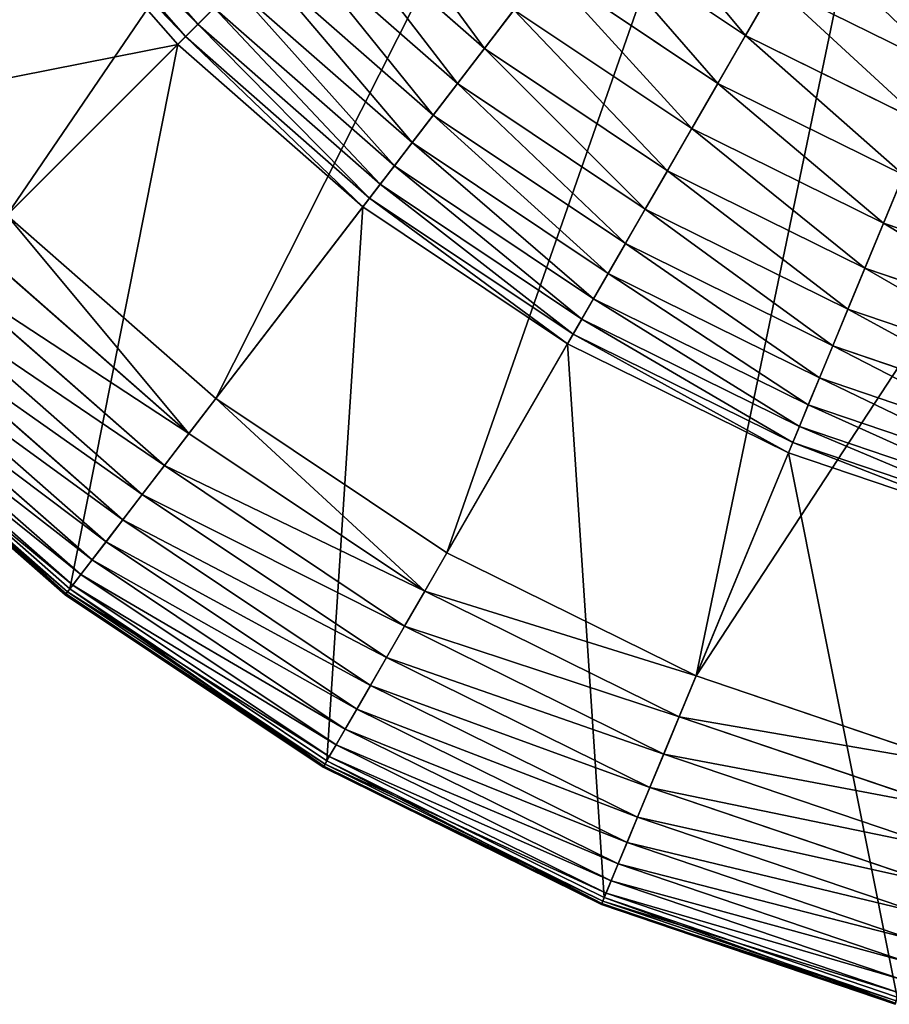
# Model space of a CAD drawing. Extents: x 514 to 834, y 1241 to 1561.
# Drawn here: x 574 to 632, y 1246 to 1313 of the extents above; entities that cross this region are included whole.
import ezdxf

# ---------------------------------------------------------------- set-up
doc = ezdxf.new("R2010")
doc.units = 0
doc.header["$MEASUREMENT"] = 0
doc.layers.get('0').update_dxf_attribs({"color": 13, "linetype": 'CONTINUOUS'})

# ---------------------------------------------------------------- blocks, each defined once
blk = doc.blocks.new('GROUP_1')
for p, q in [((586.59, 586.59, 637.8), (996.95, 996.95, 16.66)), ((727.53, 463, 637.8), (1080.81, 923.41, 16.66)), ((883.38, 358.86, 637.8), (1173.55, 861.45, 16.66)), ((607.43, 838.35, 3723.97), (715.33, 715.33, 3723.97)), ((598.16, 831.24, 3684.08), (707.06, 707.06, 3684.08)), ((592.23, 826.69, 3643.19), (701.77, 701.77, 3643.19)), ((1051.5, 275.95, 637.8), (1273.59, 812.11, 16.66)), ((797.03, 797.03, 3894.01), (908.7, 699.11, 3894.01)), ((972.86, 782.72, 3959.81), (1084.88, 707.87, 3959.81)), ((775.85, 775.85, 3865.19), (890.46, 675.34, 3865.19)), ((756.9, 756.9, 3833.42), (874.14, 654.08, 3833.42)), ((950.12, 753.09, 3941.57), (1066.21, 675.52, 3941.57)), ((740.38, 740.38, 3799.05), (859.92, 635.54, 3799.05)), ((1104.41, 741.68, 3974.07), (1084.88, 707.87, 3959.81)), ((1104.41, 741.68, 3974.07), (1220.67, 684.35, 3974.07)), ((726.47, 726.47, 3762.43), (715.33, 715.33, 3723.97)), ((726.47, 726.47, 3762.43), (847.95, 619.94, 3762.43)), ((928.65, 725.12, 3919.56), (908.7, 699.11, 3894.01)), ((928.65, 725.12, 3919.56), (1048.58, 644.98, 3919.56)), ((715.33, 715.33, 3723.97), (707.06, 707.06, 3684.08)), ((715.33, 715.33, 3723.97), (838.35, 607.43, 3723.97)), ((707.06, 707.06, 3684.08), (701.77, 701.77, 3643.19)), ((707.06, 707.06, 3684.08), (831.24, 598.16, 3684.08)), ((1084.88, 707.87, 3959.81), (1066.21, 675.52, 3941.57)), ((1084.88, 707.87, 3959.81), (1205.72, 648.28, 3959.81)), ((701.77, 701.77, 3643.19), (472.18, 472.18, 1140.86)), ((701.77, 701.77, 3643.19), (826.69, 592.23, 3643.19)), ((908.7, 699.11, 3894.01), (890.46, 675.34, 3865.19)), ((908.7, 699.11, 3894.01), (1032.19, 616.59, 3894.01)), ((890.46, 675.34, 3865.19), (874.14, 654.08, 3833.42)), ((890.46, 675.34, 3865.19), (1017.21, 590.65, 3865.19)), ((1066.21, 675.52, 3941.57), (1048.58, 644.98, 3919.56)), ((1066.21, 675.52, 3941.57), (1191.43, 613.77, 3941.57)), ((874.14, 654.08, 3833.42), (859.92, 635.54, 3799.05)), ((874.14, 654.08, 3833.42), (1003.81, 567.44, 3833.42)), ((1048.58, 644.98, 3919.56), (1032.19, 616.59, 3894.01)), ((1048.58, 644.98, 3919.56), (1177.94, 581.19, 3919.56)), ((859.92, 635.54, 3799.05), (847.95, 619.94, 3762.43)), ((859.92, 635.54, 3799.05), (992.13, 547.21, 3799.05)), ((847.95, 619.94, 3762.43), (838.35, 607.43, 3723.97)), ((847.95, 619.94, 3762.43), (982.29, 530.17, 3762.43)), ((1032.19, 616.59, 3894.01), (1017.21, 590.65, 3865.19)), ((1032.19, 616.59, 3894.01), (1165.39, 550.9, 3894.01)), ((1191.43, 613.77, 3941.57), (1177.94, 581.19, 3919.56)), ((838.35, 607.43, 3723.97), (831.24, 598.16, 3684.08)), ((838.35, 607.43, 3723.97), (974.41, 516.52, 3723.97)), ((831.24, 598.16, 3684.08), (826.69, 592.23, 3643.19)), ((831.24, 598.16, 3684.08), (968.57, 506.4, 3684.08)), ((826.69, 592.23, 3643.19), (629.02, 334.63, 1140.86)), ((826.69, 592.23, 3643.19), (964.83, 499.92, 3643.19)), ((586.59, 586.59, 637.8), (727.53, 463, 637.8)), ((1017.21, 590.65, 3865.19), (1003.81, 567.44, 3833.42)), ((1017.21, 590.65, 3865.19), (1153.93, 523.23, 3865.19)), ((1177.94, 581.19, 3919.56), (1165.39, 550.9, 3894.01)), ((1177.94, 581.19, 3919.56), (1314.52, 534.83, 3919.56)), ((565.51, 565.51, 672.15), (709.38, 439.35, 672.15)), ((1003.81, 567.44, 3833.42), (992.13, 547.21, 3799.05)), ((1003.81, 567.44, 3833.42), (1143.67, 498.47, 3833.42)), ((546.27, 546.27, 708.59), (692.81, 417.76, 708.59)), ((992.13, 547.21, 3799.05), (982.29, 530.17, 3762.43)), ((992.13, 547.21, 3799.05), (1134.73, 476.88, 3799.05)), ((1165.39, 550.9, 3894.01), (1153.93, 523.23, 3865.19)), ((1165.39, 550.9, 3894.01), (1306.03, 503.16, 3894.01)), ((528.97, 528.97, 746.93), (677.92, 398.35, 746.93)), ((982.29, 530.17, 3762.43), (974.41, 516.52, 3723.97)), ((982.29, 530.17, 3762.43), (1127.2, 458.71, 3762.43)), ((1153.93, 523.23, 3865.19), (1143.67, 498.47, 3833.42)), ((1153.93, 523.23, 3865.19), (1298.28, 474.23, 3865.19)), ((513.7, 513.7, 786.96), (664.77, 381.22, 786.96)), ((974.41, 516.52, 3723.97), (968.57, 506.4, 3684.08)), ((974.41, 516.52, 3723.97), (1121.17, 444.15, 3723.97)), ((968.57, 506.4, 3684.08), (964.83, 499.92, 3643.19)), ((968.57, 506.4, 3684.08), (1116.7, 433.35, 3684.08)), ((500.55, 500.55, 828.47), (653.45, 366.47, 828.47)), ((964.83, 499.92, 3643.19), (802.48, 218.73, 1140.86)), ((964.83, 499.92, 3643.19), (1113.84, 426.44, 3643.19)), ((1143.67, 498.47, 3833.42), (1134.73, 476.88, 3799.05)), ((1143.67, 498.47, 3833.42), (1291.34, 448.34, 3833.42)), ((489.59, 489.59, 871.23), (644.01, 354.16, 871.23)), ((480.87, 480.87, 915), (636.51, 344.38, 915)), ((472.18, 472.18, 1140.86), (629.02, 334.63, 1140.86)), ((474.45, 474.45, 959.57), (630.98, 337.17, 959.57)), ((1134.73, 476.88, 3799.05), (1127.2, 458.71, 3762.43)), ((1134.73, 476.88, 3799.05), (1285.29, 425.77, 3799.05)), ((468.6, 468.6, 1050.09), (625.94, 330.61, 1050.09)), ((469.21, 469.21, 1095.57), (626.47, 331.3, 1095.57)), ((470.35, 470.35, 1004.68), (627.45, 332.58, 1004.68)), ((709.38, 439.35, 672.15), (727.53, 463, 637.8)), ((727.53, 463, 637.8), (883.38, 358.86, 637.8)), ((1127.2, 458.71, 3762.43), (1121.17, 444.15, 3723.97)), ((1127.2, 458.71, 3762.43), (1280.2, 406.78, 3762.43)), ((692.81, 417.76, 708.59), (709.38, 439.35, 672.15)), ((709.38, 439.35, 672.15), (868.48, 333.04, 672.15)), ((1121.17, 444.15, 3723.97), (1116.7, 433.35, 3684.08)), ((1121.17, 444.15, 3723.97), (1276.12, 391.55, 3723.97)), ((1116.7, 433.35, 3684.08), (1113.84, 426.44, 3643.19)), ((1116.7, 433.35, 3684.08), (1273.1, 380.26, 3684.08)), ((1113.84, 426.44, 3643.19), (989.58, 126.46, 1140.86)), ((1113.84, 426.44, 3643.19), (1271.16, 373.04, 3643.19)), ((677.92, 398.35, 746.93), (692.81, 417.76, 708.59)), ((692.81, 417.76, 708.59), (854.87, 309.48, 708.59)), ((664.77, 381.22, 786.96), (677.92, 398.35, 746.93)), ((677.92, 398.35, 746.93), (842.64, 288.29, 746.93)), ((653.45, 366.47, 828.47), (664.77, 381.22, 786.96)), ((664.77, 381.22, 786.96), (831.84, 269.59, 786.96)), ((644.01, 354.16, 871.23), (653.45, 366.47, 828.47)), ((653.45, 366.47, 828.47), (822.54, 253.48, 828.47)), ((868.48, 333.04, 672.15), (883.38, 358.86, 637.8)), ((883.38, 358.86, 637.8), (1051.5, 275.95, 637.8)), ((636.51, 344.38, 915), (644.01, 354.16, 871.23)), ((644.01, 354.16, 871.23), (814.79, 240.05, 871.23)), ((630.98, 337.17, 959.57), (636.51, 344.38, 915)), ((636.51, 344.38, 915), (808.63, 229.38, 915)), ((625.94, 330.61, 1050.09), (627.45, 332.58, 1004.68)), ((629.02, 334.63, 1140.86), (626.47, 331.3, 1095.57)), ((627.45, 332.58, 1004.68), (630.98, 337.17, 959.57)), ((627.45, 332.58, 1004.68), (801.19, 216.49, 1004.68)), ((629.02, 334.63, 1140.86), (802.48, 218.73, 1140.86)), ((630.98, 337.17, 959.57), (804.08, 221.51, 959.57)), ((854.87, 309.48, 708.59), (868.48, 333.04, 672.15)), ((868.48, 333.04, 672.15), (1040.09, 248.41, 672.15)), ((626.47, 331.3, 1095.57), (625.94, 330.61, 1050.09)), ((625.94, 330.61, 1050.09), (799.95, 214.35, 1050.09)), ((626.47, 331.3, 1095.57), (800.38, 215.09, 1095.57)), ((842.64, 288.29, 746.93), (854.87, 309.48, 708.59)), ((854.87, 309.48, 708.59), (1029.68, 223.27, 708.59)), ((831.84, 269.59, 786.96), (842.64, 288.29, 746.93)), ((842.64, 288.29, 746.93), (1020.32, 200.67, 746.93)), ((1040.09, 248.41, 672.15), (1051.5, 275.95, 637.8)), ((1051.5, 275.95, 637.8), (1229, 215.7, 637.8)), ((822.54, 253.48, 828.47), (831.84, 269.59, 786.96)), ((831.84, 269.59, 786.96), (1012.06, 180.72, 786.96)), ((814.79, 240.05, 871.23), (822.54, 253.48, 828.47)), ((822.54, 253.48, 828.47), (1004.94, 163.54, 828.47)), ((1029.68, 223.27, 708.59), (1040.09, 248.41, 672.15)), ((1040.09, 248.41, 672.15), (1221.29, 186.9, 672.15)), ((808.63, 229.38, 915), (814.79, 240.05, 871.23)), ((814.79, 240.05, 871.23), (999, 149.21, 871.23)), ((804.08, 221.51, 959.57), (808.63, 229.38, 915)), ((808.63, 229.38, 915), (994.29, 137.82, 915)), ((801.19, 216.49, 1004.68), (804.08, 221.51, 959.57)), ((804.08, 221.51, 959.57), (990.81, 129.42, 959.57)), ((1020.32, 200.67, 746.93), (1029.68, 223.27, 708.59)), ((1029.68, 223.27, 708.59), (1214.25, 160.62, 708.59)), ((799.95, 214.35, 1050.09), (801.19, 216.49, 1004.68)), ((800.38, 215.09, 1095.57), (799.95, 214.35, 1050.09)), ((799.95, 214.35, 1050.09), (987.64, 121.79, 1050.09)), ((802.48, 218.73, 1140.86), (800.38, 215.09, 1095.57)), ((800.38, 215.09, 1095.57), (987.97, 122.58, 1095.57)), ((801.19, 216.49, 1004.68), (988.59, 124.07, 1004.68)), ((802.48, 218.73, 1140.86), (989.58, 126.46, 1140.86)), ((1012.06, 180.72, 786.96), (1020.32, 200.67, 746.93)), ((1020.32, 200.67, 746.93), (1207.91, 136.99, 746.93)), ((1004.94, 163.54, 828.47), (1012.06, 180.72, 786.96)), ((1012.06, 180.72, 786.96), (1202.32, 116.13, 786.96)), ((999, 149.21, 871.23), (1004.94, 163.54, 828.47)), ((1004.94, 163.54, 828.47), (1197.51, 98.17, 828.47)), ((994.29, 137.82, 915), (999, 149.21, 871.23)), ((999, 149.21, 871.23), (1193.5, 83.19, 871.23)), ((990.81, 129.42, 959.57), (994.29, 137.82, 915)), ((994.29, 137.82, 915), (1190.31, 71.28, 915)), ((989.58, 126.46, 1140.86), (987.97, 122.58, 1095.57)), ((988.59, 124.07, 1004.68), (990.81, 129.42, 959.57)), ((989.58, 126.46, 1140.86), (1187.12, 59.4, 1140.86)), ((990.81, 129.42, 959.57), (1187.95, 62.5, 959.57)), ((987.64, 121.79, 1050.09), (988.59, 124.07, 1004.68)), ((987.97, 122.58, 1095.57), (987.64, 121.79, 1050.09)), ((987.64, 121.79, 1050.09), (1185.81, 54.52, 1050.09)), ((987.97, 122.58, 1095.57), (1186.04, 55.35, 1095.57)), ((988.59, 124.07, 1004.68), (1186.45, 56.9, 1004.68))]:
    blk.add_line(p, q)
mesh = blk.add_polyface()
corners = [(586.59, 586.59, 637.8), (923.41, 1080.81, 16.66), (463, 727.53, 637.8), (996.95, 996.95, 16.66)]
mesh.append_faces([[corners[k] for k in face] for face in [(0, 1, 2), (1, 0, 3)]], dxfattribs={"vtx0": -1})
mesh = blk.add_polyface()
corners = [(727.53, 463, 637.8), (996.95, 996.95, 16.66), (586.59, 586.59, 637.8), (1080.81, 923.41, 16.66)]
mesh.append_faces([[corners[k] for k in face] for face in [(0, 1, 2), (1, 0, 3)]], dxfattribs={"vtx0": -1})
mesh = blk.add_polyface()
corners = [(883.38, 358.86, 637.8), (1080.81, 923.41, 16.66), (727.53, 463, 637.8), (1173.55, 861.45, 16.66)]
mesh.append_faces([[corners[k] for k in face] for face in [(0, 1, 2), (1, 0, 3)]], dxfattribs={"vtx0": -1})
mesh = blk.add_polyface()
corners = [(1051.5, 275.95, 637.8), (1173.55, 861.45, 16.66), (883.38, 358.86, 637.8), (1273.59, 812.11, 16.66)]
mesh.append_faces([[corners[k] for k in face] for face in [(0, 1, 2), (1, 0, 3)]], dxfattribs={"vtx0": -1})
mesh = blk.add_polyface()
corners = [(607.43, 838.35, 3723.97), (726.47, 726.47, 3762.43), (715.33, 715.33, 3723.97), (619.94, 847.95, 3762.43)]
mesh.append_faces([[corners[k] for k in face] for face in [(0, 1, 2), (1, 0, 3)]], dxfattribs={"vtx0": -1})
mesh = blk.add_polyface()
corners = [(598.16, 831.24, 3684.08), (715.33, 715.33, 3723.97), (707.06, 707.06, 3684.08), (607.43, 838.35, 3723.97)]
mesh.append_faces([[corners[k] for k in face] for face in [(0, 1, 2), (1, 0, 3)]], dxfattribs={"vtx0": -1})
mesh = blk.add_polyface()
corners = [(592.23, 826.69, 3643.19), (707.06, 707.06, 3684.08), (701.77, 701.77, 3643.19), (598.16, 831.24, 3684.08)]
mesh.append_faces([[corners[k] for k in face] for face in [(0, 1, 2), (1, 0, 3)]], dxfattribs={"vtx0": -1})
mesh = blk.add_polyface()
corners = [(334.63, 629.02, 1140.86), (701.77, 701.77, 3643.19), (472.18, 472.18, 1140.86), (592.23, 826.69, 3643.19)]
mesh.append_faces([[corners[k] for k in face] for face in [(0, 1, 2), (1, 0, 3)]], dxfattribs={"vtx0": -1})
mesh = blk.add_polyface()
corners = [(820.21, 820.21, 3919.56), (908.7, 699.11, 3894.01), (797.03, 797.03, 3894.01), (928.65, 725.12, 3919.56)]
mesh.append_faces([[corners[k] for k in face] for face in [(0, 1, 2), (1, 0, 3)]], dxfattribs={"vtx0": -1})
mesh = blk.add_polyface()
corners = [(996.62, 813.7, 3974.07), (1084.88, 707.87, 3959.81), (972.86, 782.72, 3959.81), (1104.41, 741.68, 3974.07)]
mesh.append_faces([[corners[k] for k in face] for face in [(0, 1, 2), (1, 0, 3)]], dxfattribs={"vtx0": -1})
mesh = blk.add_polyface()
corners = [(1051.5, 275.95, 637.8), (1379.21, 776.26, 16.66), (1273.59, 812.11, 16.66), (1229, 215.7, 637.8)]
mesh.append_faces([[corners[k] for k in face] for face in [(0, 1, 2), (1, 0, 3)]], dxfattribs={"vtx0": -1})
mesh = blk.add_polyface()
corners = [(797.03, 797.03, 3894.01), (890.46, 675.34, 3865.19), (775.85, 775.85, 3865.19), (908.7, 699.11, 3894.01)]
mesh.append_faces([[corners[k] for k in face] for face in [(0, 1, 2), (1, 0, 3)]], dxfattribs={"vtx0": -1})
mesh = blk.add_polyface()
corners = [(972.86, 782.72, 3959.81), (1066.21, 675.52, 3941.57), (950.12, 753.09, 3941.57), (1084.88, 707.87, 3959.81)]
mesh.append_faces([[corners[k] for k in face] for face in [(0, 1, 2), (1, 0, 3)]], dxfattribs={"vtx0": -1})
mesh = blk.add_polyface()
corners = [(775.85, 775.85, 3865.19), (874.14, 654.08, 3833.42), (756.9, 756.9, 3833.42), (890.46, 675.34, 3865.19)]
mesh.append_faces([[corners[k] for k in face] for face in [(0, 1, 2), (1, 0, 3)]], dxfattribs={"vtx0": -1})
mesh = blk.add_polyface()
corners = [(1124.56, 776.59, 3984.2), (1220.67, 684.35, 3974.07), (1104.41, 741.68, 3974.07), (1236.09, 721.59, 3984.2)]
mesh.append_faces([[corners[k] for k in face] for face in [(0, 1, 2), (1, 0, 3)]], dxfattribs={"vtx0": -1})
mesh = blk.add_polyface()
corners = [(756.9, 756.9, 3833.42), (859.92, 635.54, 3799.05), (740.38, 740.38, 3799.05), (874.14, 654.08, 3833.42)]
mesh.append_faces([[corners[k] for k in face] for face in [(0, 1, 2), (1, 0, 3)]], dxfattribs={"vtx0": -1})
mesh = blk.add_polyface()
corners = [(950.12, 753.09, 3941.57), (1048.58, 644.98, 3919.56), (928.65, 725.12, 3919.56), (1066.21, 675.52, 3941.57)]
mesh.append_faces([[corners[k] for k in face] for face in [(0, 1, 2), (1, 0, 3)]], dxfattribs={"vtx0": -1})
mesh = blk.add_polyface()
corners = [(740.38, 740.38, 3799.05), (847.95, 619.94, 3762.43), (726.47, 726.47, 3762.43), (859.92, 635.54, 3799.05)]
mesh.append_faces([[corners[k] for k in face] for face in [(0, 1, 2), (1, 0, 3)]], dxfattribs={"vtx0": -1})
mesh = blk.add_polyface()
corners = [(1104.41, 741.68, 3974.07), (1205.72, 648.28, 3959.81), (1084.88, 707.87, 3959.81), (1220.67, 684.35, 3974.07)]
mesh.append_faces([[corners[k] for k in face] for face in [(0, 1, 2), (1, 0, 3)]], dxfattribs={"vtx0": -1})
mesh = blk.add_polyface()
corners = [(726.47, 726.47, 3762.43), (838.35, 607.43, 3723.97), (715.33, 715.33, 3723.97), (847.95, 619.94, 3762.43)]
mesh.append_faces([[corners[k] for k in face] for face in [(0, 1, 2), (1, 0, 3)]], dxfattribs={"vtx0": -1})
mesh = blk.add_polyface()
corners = [(928.65, 725.12, 3919.56), (1032.19, 616.59, 3894.01), (908.7, 699.11, 3894.01), (1048.58, 644.98, 3919.56)]
mesh.append_faces([[corners[k] for k in face] for face in [(0, 1, 2), (1, 0, 3)]], dxfattribs={"vtx0": -1})
mesh = blk.add_polyface()
corners = [(715.33, 715.33, 3723.97), (831.24, 598.16, 3684.08), (707.06, 707.06, 3684.08), (838.35, 607.43, 3723.97)]
mesh.append_faces([[corners[k] for k in face] for face in [(0, 1, 2), (1, 0, 3)]], dxfattribs={"vtx0": -1})
mesh = blk.add_polyface()
corners = [(707.06, 707.06, 3684.08), (826.69, 592.23, 3643.19), (701.77, 701.77, 3643.19), (831.24, 598.16, 3684.08)]
mesh.append_faces([[corners[k] for k in face] for face in [(0, 1, 2), (1, 0, 3)]], dxfattribs={"vtx0": -1})
mesh = blk.add_polyface()
corners = [(1084.88, 707.87, 3959.81), (1191.43, 613.77, 3941.57), (1066.21, 675.52, 3941.57), (1205.72, 648.28, 3959.81)]
mesh.append_faces([[corners[k] for k in face] for face in [(0, 1, 2), (1, 0, 3)]], dxfattribs={"vtx0": -1})
mesh = blk.add_polyface()
corners = [(701.77, 701.77, 3643.19), (629.02, 334.63, 1140.86), (472.18, 472.18, 1140.86), (826.69, 592.23, 3643.19)]
mesh.append_faces([[corners[k] for k in face] for face in [(0, 1, 2), (1, 0, 3)]], dxfattribs={"vtx0": -1})
mesh = blk.add_polyface()
corners = [(908.7, 699.11, 3894.01), (1017.21, 590.65, 3865.19), (890.46, 675.34, 3865.19), (1032.19, 616.59, 3894.01)]
mesh.append_faces([[corners[k] for k in face] for face in [(0, 1, 2), (1, 0, 3)]], dxfattribs={"vtx0": -1})
mesh = blk.add_polyface()
corners = [(890.46, 675.34, 3865.19), (1003.81, 567.44, 3833.42), (874.14, 654.08, 3833.42), (1017.21, 590.65, 3865.19)]
mesh.append_faces([[corners[k] for k in face] for face in [(0, 1, 2), (1, 0, 3)]], dxfattribs={"vtx0": -1})
mesh = blk.add_polyface()
corners = [(1066.21, 675.52, 3941.57), (1177.94, 581.19, 3919.56), (1048.58, 644.98, 3919.56), (1191.43, 613.77, 3941.57)]
mesh.append_faces([[corners[k] for k in face] for face in [(0, 1, 2), (1, 0, 3)]], dxfattribs={"vtx0": -1})
mesh = blk.add_polyface()
corners = [(874.14, 654.08, 3833.42), (992.13, 547.21, 3799.05), (859.92, 635.54, 3799.05), (1003.81, 567.44, 3833.42)]
mesh.append_faces([[corners[k] for k in face] for face in [(0, 1, 2), (1, 0, 3)]], dxfattribs={"vtx0": -1})
mesh = blk.add_polyface()
corners = [(1048.58, 644.98, 3919.56), (1165.39, 550.9, 3894.01), (1032.19, 616.59, 3894.01), (1177.94, 581.19, 3919.56)]
mesh.append_faces([[corners[k] for k in face] for face in [(0, 1, 2), (1, 0, 3)]], dxfattribs={"vtx0": -1})
mesh = blk.add_polyface()
corners = [(859.92, 635.54, 3799.05), (982.29, 530.17, 3762.43), (847.95, 619.94, 3762.43), (992.13, 547.21, 3799.05)]
mesh.append_faces([[corners[k] for k in face] for face in [(0, 1, 2), (1, 0, 3)]], dxfattribs={"vtx0": -1})
mesh = blk.add_polyface()
corners = [(847.95, 619.94, 3762.43), (974.41, 516.52, 3723.97), (838.35, 607.43, 3723.97), (982.29, 530.17, 3762.43)]
mesh.append_faces([[corners[k] for k in face] for face in [(0, 1, 2), (1, 0, 3)]], dxfattribs={"vtx0": -1})
mesh = blk.add_polyface()
corners = [(1032.19, 616.59, 3894.01), (1153.93, 523.23, 3865.19), (1017.21, 590.65, 3865.19), (1165.39, 550.9, 3894.01)]
mesh.append_faces([[corners[k] for k in face] for face in [(0, 1, 2), (1, 0, 3)]], dxfattribs={"vtx0": -1})
mesh = blk.add_polyface()
corners = [(1191.43, 613.77, 3941.57), (1314.52, 534.83, 3919.56), (1177.94, 581.19, 3919.56), (1323.64, 568.89, 3941.57)]
mesh.append_faces([[corners[k] for k in face] for face in [(0, 1, 2), (1, 0, 3)]], dxfattribs={"vtx0": -1})
mesh = blk.add_polyface()
corners = [(838.35, 607.43, 3723.97), (968.57, 506.4, 3684.08), (831.24, 598.16, 3684.08), (974.41, 516.52, 3723.97)]
mesh.append_faces([[corners[k] for k in face] for face in [(0, 1, 2), (1, 0, 3)]], dxfattribs={"vtx0": -1})
mesh = blk.add_polyface()
corners = [(831.24, 598.16, 3684.08), (964.83, 499.92, 3643.19), (826.69, 592.23, 3643.19), (968.57, 506.4, 3684.08)]
mesh.append_faces([[corners[k] for k in face] for face in [(0, 1, 2), (1, 0, 3)]], dxfattribs={"vtx0": -1})
mesh = blk.add_polyface()
corners = [(826.69, 592.23, 3643.19), (802.48, 218.73, 1140.86), (629.02, 334.63, 1140.86), (964.83, 499.92, 3643.19)]
mesh.append_faces([[corners[k] for k in face] for face in [(0, 1, 2), (1, 0, 3)]], dxfattribs={"vtx0": -1})
mesh = blk.add_polyface()
corners = [(709.38, 439.35, 672.15), (586.59, 586.59, 637.8), (565.51, 565.51, 672.15), (727.53, 463, 637.8)]
mesh.append_faces([[corners[k] for k in face] for face in [(0, 1, 2), (1, 0, 3)]], dxfattribs={"vtx0": -1})
mesh = blk.add_polyface()
corners = [(1017.21, 590.65, 3865.19), (1143.67, 498.47, 3833.42), (1003.81, 567.44, 3833.42), (1153.93, 523.23, 3865.19)]
mesh.append_faces([[corners[k] for k in face] for face in [(0, 1, 2), (1, 0, 3)]], dxfattribs={"vtx0": -1})
mesh = blk.add_polyface()
corners = [(1177.94, 581.19, 3919.56), (1306.03, 503.16, 3894.01), (1165.39, 550.9, 3894.01), (1314.52, 534.83, 3919.56)]
mesh.append_faces([[corners[k] for k in face] for face in [(0, 1, 2), (1, 0, 3)]], dxfattribs={"vtx0": -1})
mesh = blk.add_polyface()
corners = [(546.27, 546.27, 708.59), (709.38, 439.35, 672.15), (565.51, 565.51, 672.15), (692.81, 417.76, 708.59)]
mesh.append_faces([[corners[k] for k in face] for face in [(0, 1, 2), (1, 0, 3)]], dxfattribs={"vtx0": -1})
mesh = blk.add_polyface()
corners = [(1003.81, 567.44, 3833.42), (1134.73, 476.88, 3799.05), (992.13, 547.21, 3799.05), (1143.67, 498.47, 3833.42)]
mesh.append_faces([[corners[k] for k in face] for face in [(0, 1, 2), (1, 0, 3)]], dxfattribs={"vtx0": -1})
mesh = blk.add_polyface()
corners = [(528.97, 528.97, 746.93), (692.81, 417.76, 708.59), (546.27, 546.27, 708.59), (677.92, 398.35, 746.93)]
mesh.append_faces([[corners[k] for k in face] for face in [(0, 1, 2), (1, 0, 3)]], dxfattribs={"vtx0": -1})
mesh = blk.add_polyface()
corners = [(992.13, 547.21, 3799.05), (1127.2, 458.71, 3762.43), (982.29, 530.17, 3762.43), (1134.73, 476.88, 3799.05)]
mesh.append_faces([[corners[k] for k in face] for face in [(0, 1, 2), (1, 0, 3)]], dxfattribs={"vtx0": -1})
mesh = blk.add_polyface()
corners = [(1165.39, 550.9, 3894.01), (1298.28, 474.23, 3865.19), (1153.93, 523.23, 3865.19), (1306.03, 503.16, 3894.01)]
mesh.append_faces([[corners[k] for k in face] for face in [(0, 1, 2), (1, 0, 3)]], dxfattribs={"vtx0": -1})
mesh = blk.add_polyface()
corners = [(513.7, 513.7, 786.96), (677.92, 398.35, 746.93), (528.97, 528.97, 746.93), (664.77, 381.22, 786.96)]
mesh.append_faces([[corners[k] for k in face] for face in [(0, 1, 2), (1, 0, 3)]], dxfattribs={"vtx0": -1})
mesh = blk.add_polyface()
corners = [(982.29, 530.17, 3762.43), (1121.17, 444.15, 3723.97), (974.41, 516.52, 3723.97), (1127.2, 458.71, 3762.43)]
mesh.append_faces([[corners[k] for k in face] for face in [(0, 1, 2), (1, 0, 3)]], dxfattribs={"vtx0": -1})
mesh = blk.add_polyface()
corners = [(1153.93, 523.23, 3865.19), (1291.34, 448.34, 3833.42), (1143.67, 498.47, 3833.42), (1298.28, 474.23, 3865.19)]
mesh.append_faces([[corners[k] for k in face] for face in [(0, 1, 2), (1, 0, 3)]], dxfattribs={"vtx0": -1})
mesh = blk.add_polyface()
corners = [(500.55, 500.55, 828.47), (664.77, 381.22, 786.96), (513.7, 513.7, 786.96), (653.45, 366.47, 828.47)]
mesh.append_faces([[corners[k] for k in face] for face in [(0, 1, 2), (1, 0, 3)]], dxfattribs={"vtx0": -1})
mesh = blk.add_polyface()
corners = [(974.41, 516.52, 3723.97), (1116.7, 433.35, 3684.08), (968.57, 506.4, 3684.08), (1121.17, 444.15, 3723.97)]
mesh.append_faces([[corners[k] for k in face] for face in [(0, 1, 2), (1, 0, 3)]], dxfattribs={"vtx0": -1})
mesh = blk.add_polyface()
corners = [(968.57, 506.4, 3684.08), (1113.84, 426.44, 3643.19), (964.83, 499.92, 3643.19), (1116.7, 433.35, 3684.08)]
mesh.append_faces([[corners[k] for k in face] for face in [(0, 1, 2), (1, 0, 3)]], dxfattribs={"vtx0": -1})
mesh = blk.add_polyface()
corners = [(489.59, 489.59, 871.23), (653.45, 366.47, 828.47), (500.55, 500.55, 828.47), (644.01, 354.16, 871.23)]
mesh.append_faces([[corners[k] for k in face] for face in [(0, 1, 2), (1, 0, 3)]], dxfattribs={"vtx0": -1})
mesh = blk.add_polyface()
corners = [(964.83, 499.92, 3643.19), (989.58, 126.46, 1140.86), (802.48, 218.73, 1140.86), (1113.84, 426.44, 3643.19)]
mesh.append_faces([[corners[k] for k in face] for face in [(0, 1, 2), (1, 0, 3)]], dxfattribs={"vtx0": -1})
mesh = blk.add_polyface()
corners = [(1143.67, 498.47, 3833.42), (1285.29, 425.77, 3799.05), (1134.73, 476.88, 3799.05), (1291.34, 448.34, 3833.42)]
mesh.append_faces([[corners[k] for k in face] for face in [(0, 1, 2), (1, 0, 3)]], dxfattribs={"vtx0": -1})
mesh = blk.add_polyface()
corners = [(480.87, 480.87, 915), (644.01, 354.16, 871.23), (489.59, 489.59, 871.23), (636.51, 344.38, 915)]
mesh.append_faces([[corners[k] for k in face] for face in [(0, 1, 2), (1, 0, 3)]], dxfattribs={"vtx0": -1})
mesh = blk.add_polyface()
corners = [(474.45, 474.45, 959.57), (636.51, 344.38, 915), (480.87, 480.87, 915), (630.98, 337.17, 959.57)]
mesh.append_faces([[corners[k] for k in face] for face in [(0, 1, 2), (1, 0, 3)]], dxfattribs={"vtx0": -1})
mesh = blk.add_polyface()
corners = [(472.18, 472.18, 1140.86), (626.47, 331.3, 1095.57), (469.21, 469.21, 1095.57), (629.02, 334.63, 1140.86)]
mesh.append_faces([[corners[k] for k in face] for face in [(0, 1, 2), (1, 0, 3)]], dxfattribs={"vtx0": -1})
mesh = blk.add_polyface()
corners = [(470.35, 470.35, 1004.68), (630.98, 337.17, 959.57), (474.45, 474.45, 959.57), (627.45, 332.58, 1004.68)]
mesh.append_faces([[corners[k] for k in face] for face in [(0, 1, 2), (1, 0, 3)]], dxfattribs={"vtx0": -1})
mesh = blk.add_polyface()
corners = [(1134.73, 476.88, 3799.05), (1280.2, 406.78, 3762.43), (1127.2, 458.71, 3762.43), (1285.29, 425.77, 3799.05)]
mesh.append_faces([[corners[k] for k in face] for face in [(0, 1, 2), (1, 0, 3)]], dxfattribs={"vtx0": -1})
mesh = blk.add_polyface()
corners = [(468.6, 468.6, 1050.09), (627.45, 332.58, 1004.68), (470.35, 470.35, 1004.68), (625.94, 330.61, 1050.09)]
mesh.append_faces([[corners[k] for k in face] for face in [(0, 1, 2), (1, 0, 3)]], dxfattribs={"vtx0": -1})
mesh = blk.add_polyface()
corners = [(469.21, 469.21, 1095.57), (625.94, 330.61, 1050.09), (468.6, 468.6, 1050.09), (626.47, 331.3, 1095.57)]
mesh.append_faces([[corners[k] for k in face] for face in [(0, 1, 2), (1, 0, 3)]], dxfattribs={"vtx0": -1})
mesh = blk.add_polyface()
corners = [(868.48, 333.04, 672.15), (727.53, 463, 637.8), (709.38, 439.35, 672.15), (883.38, 358.86, 637.8)]
mesh.append_faces([[corners[k] for k in face] for face in [(0, 1, 2), (1, 0, 3)]], dxfattribs={"vtx0": -1})
mesh = blk.add_polyface()
corners = [(1127.2, 458.71, 3762.43), (1276.12, 391.55, 3723.97), (1121.17, 444.15, 3723.97), (1280.2, 406.78, 3762.43)]
mesh.append_faces([[corners[k] for k in face] for face in [(0, 1, 2), (1, 0, 3)]], dxfattribs={"vtx0": -1})
mesh = blk.add_polyface()
corners = [(692.81, 417.76, 708.59), (868.48, 333.04, 672.15), (709.38, 439.35, 672.15), (854.87, 309.48, 708.59)]
mesh.append_faces([[corners[k] for k in face] for face in [(0, 1, 2), (1, 0, 3)]], dxfattribs={"vtx0": -1})
mesh = blk.add_polyface()
corners = [(1121.17, 444.15, 3723.97), (1273.1, 380.26, 3684.08), (1116.7, 433.35, 3684.08), (1276.12, 391.55, 3723.97)]
mesh.append_faces([[corners[k] for k in face] for face in [(0, 1, 2), (1, 0, 3)]], dxfattribs={"vtx0": -1})
mesh = blk.add_polyface()
corners = [(1116.7, 433.35, 3684.08), (1271.16, 373.04, 3643.19), (1113.84, 426.44, 3643.19), (1273.1, 380.26, 3684.08)]
mesh.append_faces([[corners[k] for k in face] for face in [(0, 1, 2), (1, 0, 3)]], dxfattribs={"vtx0": -1})
mesh = blk.add_polyface()
corners = [(1113.84, 426.44, 3643.19), (1187.12, 59.4, 1140.86), (989.58, 126.46, 1140.86), (1271.16, 373.04, 3643.19)]
mesh.append_faces([[corners[k] for k in face] for face in [(0, 1, 2), (1, 0, 3)]], dxfattribs={"vtx0": -1})
mesh = blk.add_polyface()
corners = [(677.92, 398.35, 746.93), (854.87, 309.48, 708.59), (692.81, 417.76, 708.59), (842.64, 288.29, 746.93)]
mesh.append_faces([[corners[k] for k in face] for face in [(0, 1, 2), (1, 0, 3)]], dxfattribs={"vtx0": -1})
mesh = blk.add_polyface()
corners = [(664.77, 381.22, 786.96), (842.64, 288.29, 746.93), (677.92, 398.35, 746.93), (831.84, 269.59, 786.96)]
mesh.append_faces([[corners[k] for k in face] for face in [(0, 1, 2), (1, 0, 3)]], dxfattribs={"vtx0": -1})
mesh = blk.add_polyface()
corners = [(653.45, 366.47, 828.47), (831.84, 269.59, 786.96), (664.77, 381.22, 786.96), (822.54, 253.48, 828.47)]
mesh.append_faces([[corners[k] for k in face] for face in [(0, 1, 2), (1, 0, 3)]], dxfattribs={"vtx0": -1})
mesh = blk.add_polyface()
corners = [(644.01, 354.16, 871.23), (822.54, 253.48, 828.47), (653.45, 366.47, 828.47), (814.79, 240.05, 871.23)]
mesh.append_faces([[corners[k] for k in face] for face in [(0, 1, 2), (1, 0, 3)]], dxfattribs={"vtx0": -1})
mesh = blk.add_polyface()
corners = [(868.48, 333.04, 672.15), (1051.5, 275.95, 637.8), (883.38, 358.86, 637.8), (1040.09, 248.41, 672.15)]
mesh.append_faces([[corners[k] for k in face] for face in [(0, 1, 2), (1, 0, 3)]], dxfattribs={"vtx0": -1})
mesh = blk.add_polyface()
corners = [(636.51, 344.38, 915), (814.79, 240.05, 871.23), (644.01, 354.16, 871.23), (808.63, 229.38, 915)]
mesh.append_faces([[corners[k] for k in face] for face in [(0, 1, 2), (1, 0, 3)]], dxfattribs={"vtx0": -1})
mesh = blk.add_polyface()
corners = [(630.98, 337.17, 959.57), (808.63, 229.38, 915), (636.51, 344.38, 915), (804.08, 221.51, 959.57)]
mesh.append_faces([[corners[k] for k in face] for face in [(0, 1, 2), (1, 0, 3)]], dxfattribs={"vtx0": -1})
mesh = blk.add_polyface()
corners = [(625.94, 330.61, 1050.09), (801.19, 216.49, 1004.68), (627.45, 332.58, 1004.68), (799.95, 214.35, 1050.09)]
mesh.append_faces([[corners[k] for k in face] for face in [(0, 1, 2), (1, 0, 3)]], dxfattribs={"vtx0": -1})
mesh = blk.add_polyface()
corners = [(629.02, 334.63, 1140.86), (800.38, 215.09, 1095.57), (626.47, 331.3, 1095.57), (802.48, 218.73, 1140.86)]
mesh.append_faces([[corners[k] for k in face] for face in [(0, 1, 2), (1, 0, 3)]], dxfattribs={"vtx0": -1})
mesh = blk.add_polyface()
corners = [(627.45, 332.58, 1004.68), (804.08, 221.51, 959.57), (630.98, 337.17, 959.57), (801.19, 216.49, 1004.68)]
mesh.append_faces([[corners[k] for k in face] for face in [(0, 1, 2), (1, 0, 3)]], dxfattribs={"vtx0": -1})
mesh = blk.add_polyface()
corners = [(854.87, 309.48, 708.59), (1040.09, 248.41, 672.15), (868.48, 333.04, 672.15), (1029.68, 223.27, 708.59)]
mesh.append_faces([[corners[k] for k in face] for face in [(0, 1, 2), (1, 0, 3)]], dxfattribs={"vtx0": -1})
mesh = blk.add_polyface()
corners = [(626.47, 331.3, 1095.57), (799.95, 214.35, 1050.09), (625.94, 330.61, 1050.09), (800.38, 215.09, 1095.57)]
mesh.append_faces([[corners[k] for k in face] for face in [(0, 1, 2), (1, 0, 3)]], dxfattribs={"vtx0": -1})
mesh = blk.add_polyface()
corners = [(842.64, 288.29, 746.93), (1029.68, 223.27, 708.59), (854.87, 309.48, 708.59), (1020.32, 200.67, 746.93)]
mesh.append_faces([[corners[k] for k in face] for face in [(0, 1, 2), (1, 0, 3)]], dxfattribs={"vtx0": -1})
mesh = blk.add_polyface()
corners = [(831.84, 269.59, 786.96), (1020.32, 200.67, 746.93), (842.64, 288.29, 746.93), (1012.06, 180.72, 786.96)]
mesh.append_faces([[corners[k] for k in face] for face in [(0, 1, 2), (1, 0, 3)]], dxfattribs={"vtx0": -1})
mesh = blk.add_polyface()
corners = [(1040.09, 248.41, 672.15), (1229, 215.7, 637.8), (1051.5, 275.95, 637.8), (1221.29, 186.9, 672.15)]
mesh.append_faces([[corners[k] for k in face] for face in [(0, 1, 2), (1, 0, 3)]], dxfattribs={"vtx0": -1})
mesh = blk.add_polyface()
corners = [(822.54, 253.48, 828.47), (1012.06, 180.72, 786.96), (831.84, 269.59, 786.96), (1004.94, 163.54, 828.47)]
mesh.append_faces([[corners[k] for k in face] for face in [(0, 1, 2), (1, 0, 3)]], dxfattribs={"vtx0": -1})
mesh = blk.add_polyface()
corners = [(814.79, 240.05, 871.23), (1004.94, 163.54, 828.47), (822.54, 253.48, 828.47), (999, 149.21, 871.23)]
mesh.append_faces([[corners[k] for k in face] for face in [(0, 1, 2), (1, 0, 3)]], dxfattribs={"vtx0": -1})
mesh = blk.add_polyface()
corners = [(1029.68, 223.27, 708.59), (1221.29, 186.9, 672.15), (1040.09, 248.41, 672.15), (1214.25, 160.62, 708.59)]
mesh.append_faces([[corners[k] for k in face] for face in [(0, 1, 2), (1, 0, 3)]], dxfattribs={"vtx0": -1})
mesh = blk.add_polyface()
corners = [(808.63, 229.38, 915), (999, 149.21, 871.23), (814.79, 240.05, 871.23), (994.29, 137.82, 915)]
mesh.append_faces([[corners[k] for k in face] for face in [(0, 1, 2), (1, 0, 3)]], dxfattribs={"vtx0": -1})
mesh = blk.add_polyface()
corners = [(804.08, 221.51, 959.57), (994.29, 137.82, 915), (808.63, 229.38, 915), (990.81, 129.42, 959.57)]
mesh.append_faces([[corners[k] for k in face] for face in [(0, 1, 2), (1, 0, 3)]], dxfattribs={"vtx0": -1})
mesh = blk.add_polyface()
corners = [(801.19, 216.49, 1004.68), (990.81, 129.42, 959.57), (804.08, 221.51, 959.57), (988.59, 124.07, 1004.68)]
mesh.append_faces([[corners[k] for k in face] for face in [(0, 1, 2), (1, 0, 3)]], dxfattribs={"vtx0": -1})
mesh = blk.add_polyface()
corners = [(1020.32, 200.67, 746.93), (1214.25, 160.62, 708.59), (1029.68, 223.27, 708.59), (1207.91, 136.99, 746.93)]
mesh.append_faces([[corners[k] for k in face] for face in [(0, 1, 2), (1, 0, 3)]], dxfattribs={"vtx0": -1})
mesh = blk.add_polyface()
corners = [(799.95, 214.35, 1050.09), (988.59, 124.07, 1004.68), (801.19, 216.49, 1004.68), (987.64, 121.79, 1050.09)]
mesh.append_faces([[corners[k] for k in face] for face in [(0, 1, 2), (1, 0, 3)]], dxfattribs={"vtx0": -1})
mesh = blk.add_polyface()
corners = [(800.38, 215.09, 1095.57), (987.64, 121.79, 1050.09), (799.95, 214.35, 1050.09), (987.97, 122.58, 1095.57)]
mesh.append_faces([[corners[k] for k in face] for face in [(0, 1, 2), (1, 0, 3)]], dxfattribs={"vtx0": -1})
mesh = blk.add_polyface()
corners = [(802.48, 218.73, 1140.86), (987.97, 122.58, 1095.57), (800.38, 215.09, 1095.57), (989.58, 126.46, 1140.86)]
mesh.append_faces([[corners[k] for k in face] for face in [(0, 1, 2), (1, 0, 3)]], dxfattribs={"vtx0": -1})
mesh = blk.add_polyface()
corners = [(1012.06, 180.72, 786.96), (1207.91, 136.99, 746.93), (1020.32, 200.67, 746.93), (1202.32, 116.13, 786.96)]
mesh.append_faces([[corners[k] for k in face] for face in [(0, 1, 2), (1, 0, 3)]], dxfattribs={"vtx0": -1})
mesh = blk.add_polyface()
corners = [(1004.94, 163.54, 828.47), (1202.32, 116.13, 786.96), (1012.06, 180.72, 786.96), (1197.51, 98.17, 828.47)]
mesh.append_faces([[corners[k] for k in face] for face in [(0, 1, 2), (1, 0, 3)]], dxfattribs={"vtx0": -1})
mesh = blk.add_polyface()
corners = [(999, 149.21, 871.23), (1197.51, 98.17, 828.47), (1004.94, 163.54, 828.47), (1193.5, 83.19, 871.23)]
mesh.append_faces([[corners[k] for k in face] for face in [(0, 1, 2), (1, 0, 3)]], dxfattribs={"vtx0": -1})
mesh = blk.add_polyface()
corners = [(994.29, 137.82, 915), (1193.5, 83.19, 871.23), (999, 149.21, 871.23), (1190.31, 71.28, 915)]
mesh.append_faces([[corners[k] for k in face] for face in [(0, 1, 2), (1, 0, 3)]], dxfattribs={"vtx0": -1})
mesh = blk.add_polyface()
corners = [(990.81, 129.42, 959.57), (1190.31, 71.28, 915), (994.29, 137.82, 915), (1187.95, 62.5, 959.57)]
mesh.append_faces([[corners[k] for k in face] for face in [(0, 1, 2), (1, 0, 3)]], dxfattribs={"vtx0": -1})
mesh = blk.add_polyface()
corners = [(989.58, 126.46, 1140.86), (1186.04, 55.35, 1095.57), (987.97, 122.58, 1095.57), (1187.12, 59.4, 1140.86)]
mesh.append_faces([[corners[k] for k in face] for face in [(0, 1, 2), (1, 0, 3)]], dxfattribs={"vtx0": -1})
mesh = blk.add_polyface()
corners = [(988.59, 124.07, 1004.68), (1187.95, 62.5, 959.57), (990.81, 129.42, 959.57), (1186.45, 56.9, 1004.68)]
mesh.append_faces([[corners[k] for k in face] for face in [(0, 1, 2), (1, 0, 3)]], dxfattribs={"vtx0": -1})
mesh = blk.add_polyface()
corners = [(987.64, 121.79, 1050.09), (1186.45, 56.9, 1004.68), (988.59, 124.07, 1004.68), (1185.81, 54.52, 1050.09)]
mesh.append_faces([[corners[k] for k in face] for face in [(0, 1, 2), (1, 0, 3)]], dxfattribs={"vtx0": -1})
mesh = blk.add_polyface()
corners = [(987.97, 122.58, 1095.57), (1185.81, 54.52, 1050.09), (987.64, 121.79, 1050.09), (1186.04, 55.35, 1095.57)]
mesh.append_faces([[corners[k] for k in face] for face in [(0, 1, 2), (1, 0, 3)]], dxfattribs={"vtx0": -1})
blk = doc.blocks.new('LUISA_S3')
at = {"xscale": 0.09999999999999999, "yscale": 0.09999999999999999, "zscale": 0.09999999999999999}
blk.add_blockref('GROUP_1', (-159.99, -159.993, 5), dxfattribs=at)
blk = doc.blocks.new('LUISA_FAM_')
blk.add_blockref('LUISA_S3', (236.939, 1143.963))

msp = doc.modelspace()

# ---------------------------------------------------------------- block references
msp.add_blockref('LUISA_FAM_', (437.307, 256.933))

doc.saveas('drawing.dxf')
